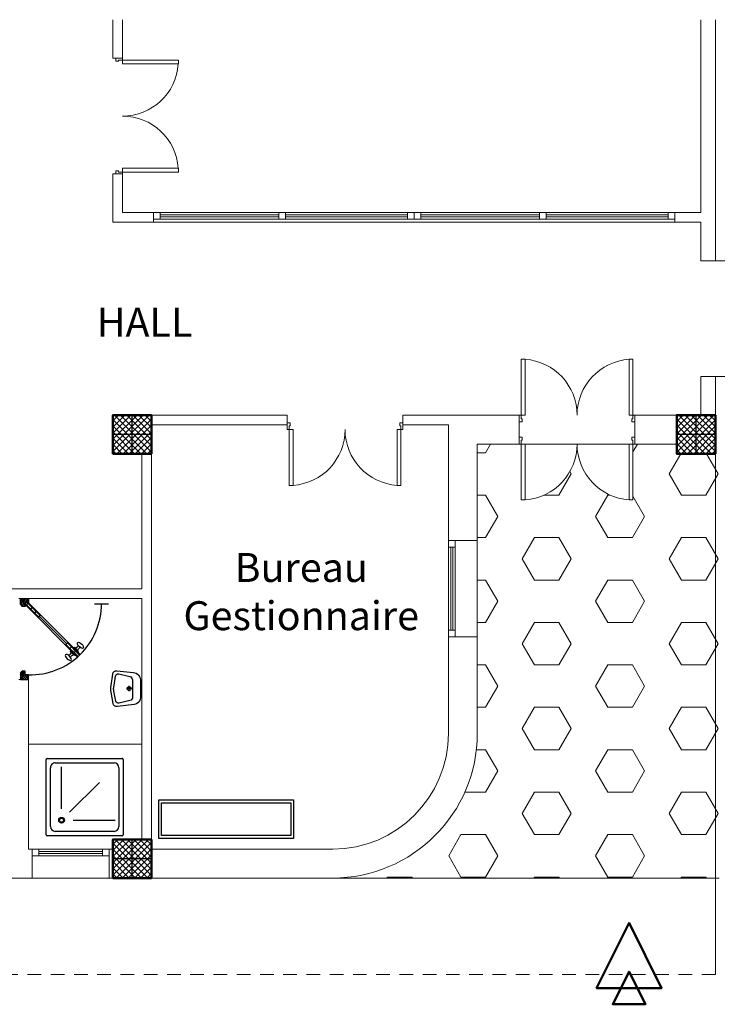
# Model space of a CAD drawing. Units: millimetres. Extents: x -480 to 1720, y 645 to 1435.
# Drawn here: x 250 to 257, y 714 to 724 of the extents above; entities that cross this region are included whole.
import ezdxf

# ---------------------------------------------------------------- set-up
doc = ezdxf.new("R2010")
doc.units = ezdxf.units.MM
doc.linetypes.add('Dashed', pattern=[0.2116667211055756, 0.1411111354827881, -0.0705555856227875])
for name, color, linetype in [('2D Textes_ Ttes _chelle', 7, 'Continuous'), ('AMENAGEMENT', 7, 'Continuous'), ('Constr._ Poteaux', 7, 'Continuous'), ('Cotations_ 1_50', 7, 'Continuous'), ('hatch', 253, 'Continuous'), ('menuiserie', 32, 'Continuous'), ('mur vue', 7, 'Continuous'), ('mure', 250, 'Continuous'), ('Murs Ext_ P_riph_riques', 7, 'Continuous')]:
    doc.layers.add(name, color=color, linetype=linetype)
for name, color, linetype, lineweight in [('cotation ext', 7, 'Continuous', 20), ('cotations inter', 7, 'Continuous', 20), ('hachure', 7, 'Continuous', 9), ('murs', 7, 'Continuous', 20), ('porte', 7, 'Continuous', 25), ('poteau', 7, 'Continuous', 60), ('prte et fenetre', 4, 'Continuous', 20)]:
    doc.layers.add(name, color=color, linetype=linetype, lineweight=lineweight)
doc.styles.add('GENERATED_STYLE_7', font='txt')

# ---------------------------------------------------------------- blocks, each defined once
blk = doc.blocks.new('plo')
at = {"layer": 'Constr._ Poteaux', "linetype": 'Continuous', "lineweight": 20}
h = blk.add_hatch(dxfattribs=at)
h.set_pattern_fill('BLOC_B_TON', scale=0.7499999999995737, angle=180, style=0, pattern_type=2)
h.set_pattern_definition([(225, (1327.325058395242, 1405.360842277395), (0.0318198051533765, -0.0318198051533766), []), (315, (1327.325058395242, 1405.360842277395), (-0.0318198051533765, -0.0318198051533766), [])])
h.paths.add_polyline_path([(336.8062719200744, 1174.434203674906), (336.4062719200745, 1174.434203674906), (336.4062719200745, 1174.034203674906), (336.8062719200744, 1174.034203674906)])
at = {"color": 7, "lineweight": 25}
for p, q in [((336.6062719200745, 1174.034203674906), (336.6062719200745, 1174.434203674906)), ((336.8062719200746, 1174.234203674906), (336.4062719200746, 1174.234203674906))]:
    blk.add_line(p, q, dxfattribs=at)
at = {"layer": 'Constr._ Poteaux', "linetype": 'Continuous', "lineweight": 50, "flags": 128}
blk.add_lwpolyline([(336.8062719200744, 1174.434203674906), (336.4062719200745, 1174.434203674906), (336.4062719200745, 1174.034203674906), (336.8062719200744, 1174.034203674906)], close=True, dxfattribs=at)
blk = doc.blocks.new('P_int double_29', base_point=(-1724.520787795993, -1315.954693992195))
at = {"layer": 'Murs Ext_ P_riph_riques', "color": 7, "linetype": 'Continuous', "lineweight": 20}
for p, q in [((-1725.100787795993, -1315.874693992195), (-1725.100787795993, -1315.294693992195)), ((-1725.100787795993, -1315.294693992195), (-1725.060787795993, -1315.294693992195)), ((-1725.060787795993, -1315.294693992195), (-1725.060787795993, -1315.874693992195)), ((-1723.940787795993, -1315.294693992195), (-1723.980787795993, -1315.294693992195)), ((-1723.980787795993, -1315.294693992195), (-1723.980787795993, -1315.874693992195)), ((-1723.940787795993, -1315.874693992195), (-1723.940787795993, -1315.294693992195)), ((-1725.100787795993, -1315.874693992195), (-1725.120787795993, -1315.874693992195)), ((-1725.120787795993, -1315.874693992195), (-1725.120787795993, -1315.944693992195)), ((-1725.100787795993, -1315.914693992195), (-1725.100787795993, -1315.874693992195)), ((-1725.060787795993, -1315.874693992195), (-1725.100787795993, -1315.874693992195)), ((-1723.980787795993, -1315.874693992195), (-1723.940787795993, -1315.874693992195)), ((-1723.920787795993, -1315.874693992195), (-1723.940787795993, -1315.874693992195)), ((-1723.940787795993, -1315.874693992195), (-1723.940787795993, -1315.914693992195)), ((-1723.920787795993, -1315.944693992195), (-1723.920787795993, -1315.874693992195)), ((-1725.088787795993, -1315.944693992195), (-1725.120787795993, -1315.944693992195)), ((-1725.088787795993, -1315.914693992195), (-1725.100787795993, -1315.914693992195)), ((-1725.088787795993, -1315.944693992195), (-1725.088787795993, -1315.914693992195)), ((-1723.940787795993, -1315.914693992195), (-1723.952787795993, -1315.914693992195)), ((-1723.952787795993, -1315.914693992195), (-1723.952787795993, -1315.944693992195)), ((-1723.920787795993, -1315.944693992195), (-1723.952787795993, -1315.944693992195))]:
    blk.add_line(p, q, dxfattribs=at)
for centre, start, end in [((-1725.100787795993, -1315.874693992195), 0, 86.05481377096243), ((-1723.940787795993, -1315.874693992195), 93.94518622903759, 180)]:
    blk.add_arc(centre, 0.58, start, end, dxfattribs=at)
blk = doc.blocks.new('tt')
at = {"layer": 'porte'}
for points in [[(-50.7407897924356, 1506.628704230739), (-51.1407897924356, 1506.628704230739), (-51.1407897924356, 1505.228704230739), (-50.7407897924356, 1505.228704230739)], [(-50.77078979243561, 1506.598704230739), (-51.11078979243561, 1506.598704230739), (-51.11078979243561, 1505.258704230739), (-50.77078979243561, 1505.258704230739)]]:
    blk.add_lwpolyline(points, close=True, dxfattribs=at)
blk = doc.blocks.new('A$C32C8632A')
at = {"color": 0}
for p, q in [((0, 0), (0.780001, -2e-16)), ((-0.0099990000000002, -0.7900000000000001), (-0.009999, -0.01)), ((0.0349999999999998, -0.7050000000000001), (0.035, -0.095)), ((0.085, -0.045), (0.695001, -0.0450000000000002)), ((0.7450009999999999, -0.0950000000000002), (0.7450009999999998, -0.7050000000000002)), ((0.7900010000000001, -0.0100000000000002), (0.7900010000000001, -0.7900000000000003)), ((0.26858, -0.1601500000000001), (0.7053180000000002, -0.1601500000000002)), ((0.1498499999999999, -0.27858), (0.1498499999999998, -0.715317)), ((0.2337429999999999, -0.243955), (0.5425629999999999, -0.5527750000000001)), ((0.7800009999999997, -0.8000000000000003), (-2e-16, -0.8)), ((0.6950009999999998, -0.7550000000000001), (0.0849999999999998, -0.755))]:
    blk.add_line(p, q, dxfattribs=at)
for radius in [0.03, 0.02]:
    blk.add_circle((0.150001, -0.16), radius, dxfattribs=at)
for centre, radius, start, end in [((0, -0.01), 0.01, 90.00000999999996, 180), ((0.085, -0.095), 0.05, 90.00000999999996, 180), ((0.6950009999999999, -0.0950000000000002), 0.05, 0, 90.00000999999996), ((0.780001, -0.0100000000000002), 0.01, 0, 90.00000999999996), ((0.0849999999999998, -0.7050000000000001), 0.05, 180, 270), ((0.6950009999999998, -0.7050000000000002), 0.05, 270, 0), ((-2e-16, -0.7900000000000001), 0.01, 180, 270), ((0.7800009999999997, -0.7900000000000003), 0.01, 270, 2.69999999668e-05)]:
    blk.add_arc(centre, radius, start, end, dxfattribs=at)
blk = doc.blocks.new('LAVABO')
for p, q in [((-0.0400015012061985, 0.1699999999999999), (0.0399984987786724, 0.1699999999999964)), ((-1.5012137666e-06, 0.1299999999999901), (-1.5012137666e-06, 0.209999999999992))]:
    blk.add_line(p, q)
for points in [[(-0.0500016010554409, 0.4399997472017694, -0.0784613538904476), (0.0500016010554525, 0.4399997472017694), (0.2193767379377798, 0.4132563045361393, -0.4008198189664034), (0.268730294332495, 0.3485726489924481), (0.2410899536416009, 0.0998095827743999, -0.3821619133551335), (0.12957619861122, -1.8e-15), (-0.1295761986112209, 0, -0.3821619133551314), (-0.2410899536416009, 0.0998095827744017), (-0.2687302943324941, 0.3485726489924463, -0.4008198189664063), (-0.219376737937778, 0.4132563045361374)], [(0.1865479066192224, 0.3733002894640585, -0.4403418944908971), (0.2204992095614582, 0.3219968382458216), (0.179865973483901, 0.1594638939356034, -0.3441507314089108), (0.1293215492263293, 0.1199999999999974), (-0.1293245516538626, 0.1199999999999974, -0.3469398464954247), (-0.1799924006431448, 0.1599682615096061), (-0.2183462942324654, 0.3201521700297079, -0.4288358413769974), (-0.1854773967226944, 0.3708479881144928), (-0.035936392755584, 0.3988869263583243, -0.0856963177611155), (0.0194564877119916, 0.3996831450809903)]]:
    blk.add_lwpolyline(points, format="xyb", close=True)
blk.add_circle((-1.5012137666e-06, 0.1699999999999964), 0.03)
blk = doc.blocks.new('A$C48526F4A')
blk.add_blockref('LAVABO', (0, 0))
blk = doc.blocks.new('b')
at = {"layer": 'hatch', "color": 7}
blk.add_blockref('A$C48526F4A', (0, 0), dxfattribs=at)
blk = doc.blocks.new('PORTE 0.94')
at = {"layer": 'menuiserie', "ltscale": 0.1, "extrusion": (0.0122665672501525, -1.33523e-11, 0.9999247628336329)}
h = blk.add_hatch(dxfattribs=at)
h.set_pattern_fill('ENDGRAIN', scale=9.999999999999643, angle=130.9506913867992, style=0)
h.set_pattern_definition([(269.9999999401322, (-1.139675993891159, 0.5944797511344859), (0.1333333331875351, -0.1333333334780429), [0.0066666666666185, -0.126666666665752]), (269.9999999401322, (-1.12634266045552, 0.6878130844525004), (0.1333333331875351, -0.1333333334780429), [0.0133333333332371, -0.1199999999991335]), (269.9999999401322, (-1.119675993883447, 0.601146417779205), (0.1333333331875351, -0.1333333334780429), [0.0066666666666185, -0.126666666665752]), (269.9999999401322, (-1.106342660462811, 0.6811464177641255), (0.1333333331875351, -0.1333333334780429), [0.0066666666666185, -0.126666666665752]), (269.9999999401322, (-1.099675993883465, 0.6011464177574908), (0.1333333331875351, -0.1333333334780429), [0.0066666666666185, -0.126666666665752]), (269.9999999401322, (-1.093009327136314, 0.6744797510830268), (0.1333333331875351, -0.1333333334780429), [0.0066666666666185, -0.126666666665752]), (269.9999999401322, (-1.086342660550144, 0.6011464177428252), (0.1333333331875351, -0.1333333334780429), [0.0066666666666185, -0.126666666665752]), (269.9999999401322, (-1.073009327136787, 0.6744797510610852), (0.1333333331875351, -0.1333333334780429), [0.0066666666666185, -0.0733333333328038, 0.0066666666666185, -0.0466666666663297]), (269.9999999401322, (-1.059675993803011, 0.6744797510466471), (0.1333333331875351, -0.1333333334780429), [0.0133333333332371, -0.0666666666661853, 0.0066666666666185, -0.0466666666663297]), (269.9999999401322, (-1.039675993796208, 0.6811464176912523), (0.1333333331875351, -0.1333333334780429), [0.0066666666666185, -0.0199999999998556, 0.0066666666666185, -0.0533333333329482, 0.0066666666666185, -0.0399999999997112]), (269.9999999401322, (-1.02634266045561, 0.687813084343361), (0.1333333331875351, -0.1333333334780429), [0.0066666666666185, -0.0266666666664741, 0.0133333333332371, -0.0866666666660409]), (269.9999999401322, (-1.019675993883083, 0.6011464176700656), (0.1333333331875351, -0.1333333334780429), [0.0066666666666185, -0.126666666665752]), (269.9999999401322, (-1.013009327122289, 0.6878130843286954), (0.1333333331875351, -0.1333333334780429), [0.0066666666666185, -0.0333333333330926, 0.0066666666666185, -0.0866666666660409]), (314.9999999364166, (-1.139675993774744, 0.7011464178004873), (0.133333333335744, -1.456723e-10), [0.0188561333332564, -0.1697056749326405]), (314.9999999364166, (-1.139675993898435, 0.5878130844678254), (0.133333333335744, -1.456723e-10), [0.0377123599998461, -0.1508494482660508]), (314.9999999364166, (-1.073009327231829, 0.5878130843949521), (0.133333333335744, -1.456723e-10), [0.0094279999999615, -0.1791338082659354]), (314.9999999364166, (-1.059675993774362, 0.7011464177129483), (0.133333333335744, -1.456723e-10), [0.0282842666665512, -0.1602775415993457]), (314.9999999364166, (-1.059675993898054, 0.587813084380514), (0.133333333335744, -1.456723e-10), [0.0471404533331409, -0.141421354932756]), (314.9999999364166, (-1.039675993898072, 0.5878130843586861), (0.133333333335744, -1.456723e-10), [0.0282842666665512, -0.1602775415993457]), (224.9999999372222, (-1.026342660535644, 0.6144797510104354), (-1.456723e-10, -0.1333333333349072), [0.0094279999999615, -0.1791338082659352]), (224.9999999372222, (-1.133009327151284, 0.6611464177933613), (-1.456723e-10, -0.1333333333349072), [0.0188561333332564, -0.1697056749326404]), (224.9999999372222, (-1.079675993825728, 0.6544797510686067), (-1.456723e-10, -0.1333333333349072), [0.0188561333332564, -0.1697056749326404]), (224.9999999372222, (-1.106342660536029, 0.6144797510979743), (-1.456723e-10, -0.1333333333349072), [0.0188561333332564, -0.1697056749326404]), (224.9999999372222, (-1.053009327195012, 0.6211464177061999), (-1.456723e-10, -0.1333333333349072), [0.0188561333332564, -0.1697056749326404]), (224.9999999372222, (-1.039675993868968, 0.6144797510251011), (-1.456723e-10, -0.1333333333349072), [0.0282842666665512, -0.1602775415993456]), (224.9999999372222, (-1.119675993832514, 0.6478130844457155), (-1.456723e-10, -0.1333333333349072), [0.0282842666665512, -0.1602775415993456]), (224.9999999372222, (-1.113009327187682, 0.6278130844384578), (-1.456723e-10, -0.1333333333349072), [0.0282842666665512, -0.1602775415993456]), (224.9999999372222, (-1.06634266049923, 0.6478130843872805), (-1.456723e-10, -0.1333333333349072), [0.0282842666665512, -0.1602775415993456]), (224.9999999372222, (-1.059675993847577, 0.6344797510469107), (-1.456723e-10, -0.1333333333349072), [0.0282842666665512, -0.1602775415993456]), (296.5650511375458, (-1.113009327114922, 0.6944797511046091), (-9.23304e-11, -0.1333333333323831), [0.0149071186665777, -0.2832352773316436]), (296.5650511375458, (-1.119675993890719, 0.5944797511125444), (-9.23304e-11, -0.1333333333323831), [0.0596284799996443, -0.2385139169319104]), (296.5650511375458, (-1.099675993890739, 0.5944797510908302), (-9.23304e-11, -0.1333333333323831), [0.0596284799996443, -0.2385139169319104]), (296.5650511375458, (-1.08634266055742, 0.5944797510762783), (-9.23304e-11, -0.1333333333323831), [0.0596285333329776, -0.0893333333328004, 0.0298146666664888, -0.1193658635992879]), (296.5650511375458, (-1.06634266057199, 0.5811464177211292), (-9.23304e-11, -0.1333333333323831), [0.0149071186665777, -0.2832352773316436]), (296.5650511375458, (-1.019675993774399, 0.7011464176692928), (-9.23304e-11, -0.1333333333323831), [0.0149071186665777, -0.2832352773316436]), (296.5650511375458, (-1.019675993890813, 0.594479751003405), (-9.23304e-11, -0.1333333333323831), [0.0298142399998221, -0.2683281569317325]), (243.4349487372581, (-1.139675993854325, 0.6278130844676753), (-1.990143e-10, -0.1333333333323831), [0.0298142399998222, -0.2683281569317326]), (243.4349487372581, (-1.106342660470545, 0.674479751097465), (-1.990143e-10, -0.1333333333323831), [0.0298142399998222, -0.2683281569317326]), (243.4349487372581, (-1.126342660469614, 0.6744797511194065), (-1.990143e-10, -0.1333333333323831), [0.0149071186665778, -0.2832348235983103]), (243.4349487372581, (-1.093009327143589, 0.6678130844162526), (-1.990143e-10, -0.1333333333323831), [0.0447213599997332, -0.2534210369318215]), (243.4349487372581, (-1.093009327172694, 0.6411464177498374), (-1.990143e-10, -0.1333333333323831), [0.0298142399998222, -0.2683281569317326]), (243.4349487372581, (-1.086342660520585, 0.6278130844093539), (-1.990143e-10, -0.1333333333323831), [0.0298142399998222, -0.2683281569317326]), (243.4349487372581, (-1.073009327143604, 0.6678130843944245), (-1.990143e-10, -0.1333333333323831), [0.0149071186665778, -0.2832348235983103]), (243.4349487372581, (-1.059675993818018, 0.6611464177133258), (-1.990143e-10, -0.1333333333323831), [0.0149071186665778, -0.2832348235983103]), (243.4349487372581, (-1.033009327210038, 0.6078130843511645), (-1.990143e-10, -0.1333333333323831), [0.0149071186665778, -0.2832348235983103]), (243.4349487372581, (-1.079675993868929, 0.6144797510687569), (-1.990143e-10, -0.1333333333323831), [0.0149071186665778, -0.2832348235983103]), (243.4349487372581, (-1.039675993803484, 0.6744797510245917), (-1.990143e-10, -0.1333333333323831), [0.0447213599997332, -0.2534210369318215]), (243.4349487372581, (-1.026342660462887, 0.681146417676814), (-1.990143e-10, -0.1333333333323831), [0.0298142399998222, -0.2683281569317326]), (243.4349487372581, (-1.066342660543339, 0.6078130843876579), (-1.990143e-10, -0.1333333333323831), [0.0149066666665778, -0.1341599999991997, 0.0149066666665778, -0.1341690635991996]), (243.4349487372581, (-1.039675993832132, 0.6478130843582905), (-1.990143e-10, -0.1333333333323831), [0.0298142399998222, -0.2683281569317326]), (243.4349487372581, (-1.026342660506539, 0.6411464176769642), (-1.990143e-10, -0.1333333333323831), [0.0298142399998222, -0.2683281569317326]), (243.4349487372581, (-1.013009327129564, 0.6811464176621485), (-1.990143e-10, -0.1333333333323831), [0.0298142399998222, -0.2683281569317326]), (243.4349487372581, (-1.013009327173221, 0.6411464176624122), (-1.990143e-10, -0.1333333333323831), [0.0298142399998222, -0.2683281569317326])])
h.paths.add_polyline_path([(-7.68523e-11, -0.0725315266500957), (0.0199856167732833, -0.0933333333541668), (0.0533333332332404, -0.0933333333905466), (0.0533333332768962, -0.0533333333908104), (0.0933333332768598, -0.0533333334345798), (0.0933333333355222, -1.017497e-10), (2.2737e-12, 3.411e-13)])
at = {"layer": 'menuiserie', "ltscale": 0.1, "extrusion": (0.0122665672501525, 1.33523e-11, 0.9999247628336329)}
h = blk.add_hatch(dxfattribs=at)
h.set_pattern_fill('ENDGRAIN', scale=9.999999999999643, angle=130.9506913867992, style=0)
h.set_pattern_definition([(90.00000005986769, (-1.139675993835403, -1.534479751134425), (0.1333333331875351, 0.133333333478043), [0.0066666666666185, -0.1266666666657521]), (90.00000005986769, (-1.126342660399764, -1.627813084452441), (0.1333333331875351, 0.133333333478043), [0.0133333333332371, -0.1199999999991335]), (90.00000005986769, (-1.119675993827692, -1.541146417779146), (0.1333333331875351, 0.133333333478043), [0.0066666666666185, -0.1266666666657521]), (90.00000005986769, (-1.10634266040706, -1.621146417764063), (0.1333333331875351, 0.133333333478043), [0.0066666666666185, -0.1266666666657521]), (90.00000005986769, (-1.09967599382771, -1.54114641775743), (0.1333333331875351, 0.133333333478043), [0.0066666666666185, -0.1266666666657521]), (90.00000005986769, (-1.09300932708056, -1.614479751082968), (0.1333333331875351, 0.133333333478043), [0.0066666666666185, -0.1266666666657521]), (90.00000005986769, (-1.086342660494389, -1.541146417742764), (0.1333333331875351, 0.133333333478043), [0.0066666666666185, -0.1266666666657521]), (90.00000005986769, (-1.073009327081033, -1.614479751061024), (0.1333333331875351, 0.133333333478043), [0.0066666666666185, -0.0733333333328038, 0.0066666666666185, -0.0466666666663297]), (90.00000005986769, (-1.059675993747257, -1.614479751046586), (0.1333333331875351, 0.133333333478043), [0.0133333333332371, -0.0666666666661853, 0.0066666666666185, -0.0466666666663297]), (90.00000005986769, (-1.039675993740454, -1.621146417691193), (0.1333333331875351, 0.133333333478043), [0.0066666666666185, -0.0199999999998556, 0.0066666666666185, -0.0533333333329482, 0.0066666666666185, -0.0399999999997112]), (90.00000005986769, (-1.026342660399854, -1.6278130843433), (0.1333333331875351, 0.133333333478043), [0.0066666666666185, -0.0266666666664741, 0.0133333333332371, -0.0866666666660409]), (90.00000005986769, (-1.019675993827326, -1.541146417670003), (0.1333333331875351, 0.133333333478043), [0.0066666666666185, -0.1266666666657521]), (90.00000005986769, (-1.013009327066535, -1.627813084328636), (0.1333333331875351, 0.133333333478043), [0.0066666666666185, -0.0333333333330926, 0.0066666666666185, -0.0866666666660409]), (45.00000006358344, (-1.139675993718989, -1.641146417800428), (0.133333333335744, 1.456723e-10), [0.0188561333332564, -0.1697056749326406]), (45.00000006358344, (-1.139675993842679, -1.527813084467766), (0.133333333335744, 1.456723e-10), [0.0377123599998461, -0.1508494482660508]), (45.00000006358344, (-1.073009327176075, -1.527813084394889), (0.133333333335744, 1.456723e-10), [0.0094279999999615, -0.1791338082659354]), (45.00000006358344, (-1.059675993718607, -1.641146417712888), (0.133333333335744, 1.456723e-10), [0.0282842666665512, -0.1602775415993457]), (45.00000006358344, (-1.059675993842299, -1.527813084380454), (0.133333333335744, 1.456723e-10), [0.0471404533331409, -0.141421354932756]), (45.00000006358344, (-1.039675993842317, -1.527813084358625), (0.133333333335744, 1.456723e-10), [0.0282842666665512, -0.1602775415993457]), (135.0000000627778, (-1.026342660479891, -1.554479751010374), (-1.456723e-10, 0.1333333333349073), [0.0094279999999615, -0.1791338082659352]), (135.0000000627778, (-1.133009327095529, -1.601146417793301), (-1.456723e-10, 0.1333333333349073), [0.0188561333332564, -0.1697056749326404]), (135.0000000627778, (-1.079675993769974, -1.594479751068548), (-1.456723e-10, 0.1333333333349073), [0.0188561333332564, -0.1697056749326404]), (135.0000000627778, (-1.106342660480274, -1.554479751097915), (-1.456723e-10, 0.1333333333349073), [0.0188561333332564, -0.1697056749326404]), (135.0000000627778, (-1.053009327139257, -1.561146417706139), (-1.456723e-10, 0.1333333333349073), [0.0188561333332564, -0.1697056749326404]), (135.0000000627778, (-1.039675993813212, -1.55447975102504), (-1.456723e-10, 0.1333333333349073), [0.0282842666665512, -0.1602775415993456]), (135.0000000627778, (-1.119675993776761, -1.587813084445655), (-1.456723e-10, 0.1333333333349073), [0.0282842666665512, -0.1602775415993456]), (135.0000000627778, (-1.113009327131927, -1.567813084438399), (-1.456723e-10, 0.1333333333349073), [0.0282842666665512, -0.1602775415993456]), (135.0000000627778, (-1.066342660443476, -1.587813084387222), (-1.456723e-10, 0.1333333333349073), [0.0282842666665512, -0.1602775415993456]), (135.0000000627778, (-1.059675993791822, -1.574479751046849), (-1.456723e-10, 0.1333333333349073), [0.0282842666665512, -0.1602775415993456]), (63.43494886245424, (-1.113009327059164, -1.63447975110455), (-9.23304e-11, 0.1333333333323832), [0.0149071186665777, -0.2832352773316431]), (63.43494886245424, (-1.119675993834968, -1.534479751112485), (-9.23304e-11, 0.1333333333323832), [0.0596284799996442, -0.2385139169319102]), (63.43494886245424, (-1.099675993834985, -1.534479751090771), (-9.23304e-11, 0.1333333333323832), [0.0596284799996442, -0.2385139169319102]), (63.43494886245424, (-1.086342660501665, -1.534479751076219), (-9.23304e-11, 0.1333333333323832), [0.0596285333329776, -0.0893333333328003, 0.0298146666664888, -0.1193658635992878]), (63.43494886245424, (-1.066342660516234, -1.52114641772107), (-9.23304e-11, 0.1333333333323832), [0.0149071186665777, -0.2832352773316431]), (63.43494886245424, (-1.019675993718644, -1.641146417669234), (-9.23304e-11, 0.1333333333323832), [0.0149071186665777, -0.2832352773316431]), (63.43494886245424, (-1.019675993835059, -1.534479751003344), (-9.23304e-11, 0.1333333333323832), [0.0298142399998221, -0.268328156931732]), (116.5650512627419, (-1.13967599379857, -1.567813084467616), (-1.990143e-10, 0.1333333333323832), [0.0298142399998222, -0.2683281569317327]), (116.5650512627419, (-1.10634266041479, -1.614479751097406), (-1.990143e-10, 0.1333333333323832), [0.0298142399998222, -0.2683281569317327]), (116.5650512627419, (-1.126342660413863, -1.614479751119348), (-1.990143e-10, 0.1333333333323832), [0.0149071186665778, -0.2832348235983104]), (116.5650512627419, (-1.093009327087836, -1.607813084416194), (-1.990143e-10, 0.1333333333323832), [0.0447213599997333, -0.2534210369318217]), (116.5650512627419, (-1.093009327116939, -1.581146417749778), (-1.990143e-10, 0.1333333333323832), [0.0298142399998222, -0.2683281569317327]), (116.5650512627419, (-1.086342660464828, -1.567813084409293), (-1.990143e-10, 0.1333333333323832), [0.0298142399998222, -0.2683281569317327]), (116.5650512627419, (-1.073009327087854, -1.607813084394364), (-1.990143e-10, 0.1333333333323832), [0.0149071186665778, -0.2832348235983104]), (116.5650512627419, (-1.059675993762261, -1.601146417713264), (-1.990143e-10, 0.1333333333323832), [0.0149071186665778, -0.2832348235983104]), (116.5650512627419, (-1.03300932715428, -1.547813084351106), (-1.990143e-10, 0.1333333333323832), [0.0149071186665778, -0.2832348235983104]), (116.5650512627419, (-1.079675993813177, -1.554479751068698), (-1.990143e-10, 0.1333333333323832), [0.0149071186665778, -0.2832348235983104]), (116.5650512627419, (-1.03967599374773, -1.614479751024533), (-1.990143e-10, 0.1333333333323832), [0.0447213599997333, -0.2534210369318217]), (116.5650512627419, (-1.026342660407131, -1.621146417676754), (-1.990143e-10, 0.1333333333323832), [0.0298142399998222, -0.2683281569317327]), (116.5650512627419, (-1.066342660487584, -1.547813084387599), (-1.990143e-10, 0.1333333333323832), [0.0149066666665778, -0.1341599999991997, 0.0149066666665778, -0.1341690635991997]), (116.5650512627419, (-1.039675993776379, -1.587813084358228), (-1.990143e-10, 0.1333333333323832), [0.0298142399998222, -0.2683281569317327]), (116.5650512627419, (-1.026342660450787, -1.581146417676905), (-1.990143e-10, 0.1333333333323832), [0.0298142399998222, -0.2683281569317327]), (116.5650512627419, (-1.01300932707381, -1.62114641766209), (-1.990143e-10, 0.1333333333323832), [0.0298142399998222, -0.2683281569317327]), (116.5650512627419, (-1.013009327117467, -1.58114641766235), (-1.990143e-10, 0.1333333333323832), [0.0298142399998222, -0.2683281569317327])])
h.paths.add_polyline_path([(-2.10976e-11, -0.8674684733498454), (0.019985616829038, -0.8466666666457744), (0.0533333332889951, -0.8466666666093948), (0.0533333333326509, -0.8866666666091308), (0.0933333333326145, -0.8866666665653616), (0.0933333333912769, -0.9399999998981916), (5.80285e-11, -0.940000000000282)])
at = {"layer": 'menuiserie', "color": 7, "extrusion": (0.0122665672501525, -1.33523e-11, 0.9999247628336332)}
for p, q in [((0, 0), (0.0933263111983252, -1.019771e-10, -0.0011448796104792)), ((-7.82165e-11, -0.0725315266500957), (0, 0)), ((-7.82165e-11, -0.0725315266500957), (0.0199841131102403, -0.0933333333543942, -0.0002451549138679)), ((0.0533293205835435, -0.093333333390774, -0.0006542169204678), (0.0199841131102403, -0.0933333333543942, -0.0002451549138679)), ((0.0933263111401175, -0.0533333334348072, -0.0011448796104777), (0.0533293206267445, -0.0533333333910378, -0.0006542169204726)), ((0.0533293206267445, -0.0533333333910378, -0.0006542169204726), (0.0533293205835435, -0.093333333390774, -0.0006542169204678)), ((0.065044167889937, -0.0816176046512283, -0.0007979286950901), (0.0933263111401175, -0.0533333334348072, -0.0011448796104777)), ((0.0933263111983252, -1.019771e-10, -0.0011448796104792), (0.0933263111401175, -0.0533333334348072, -0.0011448796104777)), ((0.117837501853046, -0.1231012025381233, -0.0014455704037982), (0.1348067878034271, -0.1061306398082706, -0.0016537409530239)), ((0.1649744071669374, -0.1702416546684162, -0.002023821929423), (0.1819436931173186, -0.1532710919385636, -0.0022319924786513)), ((0.2121113124803742, -0.2173821067985955, -0.002602073455053), (0.2290805984303006, -0.2004115440689702, -0.002810244004287))]:
    blk.add_line(p, q, dxfattribs=at)
at = {"layer": 'menuiserie', "color": 7, "ltscale": 0.1, "extrusion": (0.0122665672501525, -1.33523e-11, 0.9999247628336332)}
for p, q in [((0.6629494056141993, -0.6810572913918806, -0.0010712928804353), (0.065044167889937, -0.0816176046512283, -0.0007979286950901)), ((0.2121113124803742, -0.2173821067985955, -0.002602073455053), (0.07070059654006401, -0.0759607504078304, -0.0008673188781669)), ((0.0876698824899904, -0.0589901876780914, -0.0010754894273964), (0.2290805984303006, -0.2004115440689702, -0.002810244004287)), ((0.0933263111401175, -0.0533333334348072, -0.0011448796104777), (0.6912315488639253, -0.6527730201755731, -0.0014182437958203)), ((0.8596426178964975, -0.0625642087035203, -0.0004319566530628), (1.020439508699382, -0.0625642088790528, -0.0024045309386028)), ((0.2121113124803742, -0.2173821067985955, -0.002602073455053), (0.200798455192853, -0.217382106786431, -0.0024632930888986)), ((0.5356797612998891, -0.5254937993905742, 0.0004899862387375), (0.2205959554557921, -0.208896825433726, -0.0027061587296681)), ((0.2290805984303006, -0.2004115440689702, -0.002810244004287), (0.2290805984425788, -0.1890978355698962, -0.0028102440042818)), ((0.5441644042743974, -0.5170085180265005, 0.0003859009641338), (0.5271951183244711, -0.5339790807565806, 0.0005940715133571)), ((0.6686058342652359, -0.6754004371473457, -0.0011406830635219), (0.5271951183244711, -0.5339790807565806, 0.0005940715133571)), ((0.5271951183244711, -0.5339790807565806, 0.0005940715133571), (0.5271951183121928, -0.5452927892554273, 0.0005940715133679)), ((0.5441644042739427, -0.5170085180268416, 0.0003859009641307), (0.6855751202147076, -0.6584298744176067, -0.0013488536127483)), ((0.5441644042743974, -0.5170085180265005, 0.0003859009641338), (0.5554772615623734, -0.517008518039006, 0.0002471205979731)), ((0.5913013095878342, -0.5641489701571345, -0.0001923505615038), (0.5743320236379077, -0.581119532887101, 1.5819987724e-05)), ((0.6384382149012711, -0.6112894222873138, -0.0007706020871241), (0.6214689289517992, -0.6282599850170528, -0.0005624315378977)), ((0.6912315488648347, -0.6527730201743225, -0.0014182437958328), (0.662949405615109, -0.6810572913906299, -0.0010712928804478))]:
    blk.add_line(p, q, dxfattribs=at)
at = {"layer": 'menuiserie', "color": 7, "extrusion": (-0.0122665672501525, 1.33523e-11, -0.9999247628336332)}
for p, q in [((0.615812500363063, -0.5773482967658766, -0.0004930413548214), (0.6252398814467597, -0.5679202063602135, -0.0006086916599453)), ((0.6723767867606512, -0.6150606584906201, -0.0011869431855817), (0.6252398814467597, -0.5679202063602135, -0.0006086916599453)), ((0.5875303571133375, -0.6056325679822976, -0.000146090439448), (0.5781029760300953, -0.6150606583877334, -3.04401343184e-05)), ((0.6252398813439868, -0.6622011105179127, -0.0006086916599458), (0.5781029760300953, -0.6150606583877334, -3.04401343184e-05)), ((0.634667262426774, -0.6527730201123632, -0.0007243419650710002), (0.6252398813439868, -0.6622011105179127, -0.0006086916599458)), ((0.6629494056764998, -0.6244887488962833, -0.0010712928804572), (0.6723767867606512, -0.6150606584906201, -0.0011869431855817))]:
    blk.add_line(p, q, dxfattribs=at)
at = {"layer": 'menuiserie', "color": 7, "extrusion": (0.0122665672501525, 1.33523e-11, 0.9999247628336332)}
for p, q in [((-2.00089e-11, -0.8674684733498454), (0.019984113168448, -0.8466666666455468, -0.0002451549138695)), ((-2.00089e-11, -0.8674684733498454), (5.82077e-11, -0.939999999999941)), ((0.0533293206417511, -0.846666666609167, -0.0006542169204694), (0.019984113168448, -0.8466666666455468, -0.0002451549138695)), ((0.0533293206849521, -0.8866666666089033, -0.0006542169204741), (0.0533293206417511, -0.846666666609167, -0.0006542169204694)), ((0.0933263111983252, -0.8866666665651338, -0.0011448796104792), (0.0533293206849521, -0.8866666666089033, -0.0006542169204741)), ((0.0933263112565328, -0.939999999897964, -0.0011448796104808), (0.0933263111983252, -0.8866666665651338, -0.0011448796104792)), ((5.82077e-11, -0.939999999999941), (0.0933263112565328, -0.939999999897964, -0.0011448796104808))]:
    blk.add_line(p, q, dxfattribs=at)
at = {"layer": 'menuiserie', "color": 7, "ltscale": 0.1}
blk.add_arc((0.1156099388663278, -0.0625642087912865, -0.0008715154251257), 0.824431124431433, 268.4511582696315, 6.5131e-12, dxfattribs=at)
at = {"layer": 'menuiserie', "color": 7, "extrusion": (-0.0122665672501525, 1.33523e-11, -0.9999247628336332)}
for centre, start, end in [((-0.6192821442045962, -0.5221765407170748, -0.0070609011971182), 205.3192175562601, 254.4558711302686), ((-0.7180844243826955, -0.6209788211131321, -0.007060901197117), 15.54412899473194, 64.68078256798509), ((-0.5323161889643692, -0.6091424957644646, -0.0070609011971127), 195.5441289947319, 244.6807825679851), ((-0.6311184691461073, -0.7079447761606356, -0.0070609011971063), 25.31921755626012, 74.45587113026866)]:
    blk.add_arc(centre, 0.0572663090015403, start, end, dxfattribs=at)
at = {"layer": 'menuiserie', "color": 7, "extrusion": (0.01226656725015212, -1.335192373330685e-11, 0.9999247628336332)}
blk.add_ellipse((0.6958230413324599, -0.5453389644392246, -0.0014745698833465), major_axis=(-0.0322508178074285, 0.0322532444501523, 0.000395636592514), ratio=0.4425343966009975, start_param=1.570796326309071, end_param=7.853981633488657, dxfattribs=at)
at = {"layer": 'menuiserie', "color": 7, "extrusion": (-0.01226656725015217, 1.335187342632604e-11, -0.9999247628336332)}
blk.add_ellipse((0.5555234329026462, -0.6856491291005113, 0.0002465541892491), major_axis=(-0.0322508178074285, 0.0322532444501523, 0.000395636592514), ratio=0.4425343965974721, start_param=1.570796327270145, end_param=7.853981634449731, dxfattribs=at)
blk = doc.blocks.new('gfs')
at = {"layer": 'cotations inter', "color": 7, "lineweight": 50}
for points in [[(335.1822156197288, 1129.295825802381), (335.9822156197287, 1129.295825802381), (335.5822156197289, 1130.095825802382), (335.5822156197289, 1130.095825802382), (335.1822156197288, 1129.295825802381), (335.9822156197287, 1129.295825802381), (335.5822156197289, 1130.095825802382)], [(335.3822156197287, 1129.095825802382), (335.7822156197287, 1129.095825802382), (335.5822156197287, 1129.495825802382), (335.5822156197287, 1129.495825802382), (335.3822156197287, 1129.095825802382), (335.7822156197287, 1129.095825802382), (335.5822156197287, 1129.495825802382)]]:
    blk.add_lwpolyline(points, dxfattribs=at)
blk = doc.blocks.new('type')
at = {"layer": 'prte et fenetre', "color": 7}
for p, q in [((316.875184743415, 1156.455608349705), (314.2556804277059, 1156.455608349553)), ((315.5304325855624, 1156.430608349858), (314.3006804277039, 1156.430608349786)), ((316.865184743415, 1156.430608349935), (315.6004325855583, 1156.430608349862)), ((316.875184743415, 1156.385608349704), (314.2556804277059, 1156.385608349552)), ((315.5304325855624, 1156.410608349856), (314.3006804277039, 1156.410608349784)), ((316.865184743415, 1156.410608349933), (315.6004325855583, 1156.41060834986))]:
    blk.add_line(p, q, dxfattribs=at)
for points in [[(314.2306804277079, 1156.455608349706), (314.3006804277039, 1156.455608349706), (314.3006804277039, 1156.385608349704), (314.2306804277079, 1156.385608349704)], [(315.5304325855624, 1156.45560834963), (315.6004325855583, 1156.45560834963), (315.6004325855583, 1156.385608349628), (315.5304325855624, 1156.385608349628)], [(316.865184743415, 1156.455608349705), (316.9351847434112, 1156.455608349705), (316.9351847434112, 1156.385608349704), (316.865184743415, 1156.385608349704)]]:
    blk.add_lwpolyline(points, close=True, dxfattribs=at)

msp = doc.modelspace()

# ---------------------------------------------------------------- hatches: boundary and pattern name
at = {"layer": 'hachure', "lineweight": 20}
h = msp.add_hatch(dxfattribs=at)
h.set_pattern_fill('HEX', scale=0.08, style=0)
h.set_pattern_definition([(0, (-59.95506430014279, -434.4351806050477), (0, 0.439940905232), [0.254, -0.508]), (120, (-59.95506430014279, -434.4351806050477), (-0.3810000000948342, -0.2199704526159999), [0.2539999999999994, -0.5079999999999989]), (59.99999999999999, (-59.70106430014272, -434.4351806050477), (-0.3810000000948341, 0.219970452616), [0.254, -0.508])])
edge = h.paths.add_edge_path()
edge.add_line((257.4301204432721, 719.0945295512145), (257.4301204432721, 719.3931196882886))
edge.add_line((257.4301204432721, 719.3931196882886), (257.4301204432722, 719.5204277446605))
edge.add_line((257.4301204432722, 719.5204277446605), (257.3901204432722, 719.5204277446605))
edge.add_line((257.3901204432722, 719.5204277446605), (257.3240484452108, 719.5204277446605))
edge.add_line((257.3240484452108, 719.5204277446605), (257.1901204432724, 719.5204277446605))
edge.add_line((257.1901204432724, 719.5204277446605), (256.9901204432723, 719.5204277446605))
edge.add_line((256.9901204432723, 719.5204277446605), (256.9901204432723, 719.6204277446595))
edge.add_line((256.9901204432723, 719.6204277446595), (256.5556161275649, 719.6204277446595))
edge.add_line((256.5556161275649, 719.6204277446595), (256.5356161275648, 719.6204277446595))
edge.add_line((256.5356161275648, 719.6204277446595), (256.5356161275648, 719.0404277446587))
edge.add_line((256.5356161275648, 719.0404277446587), (256.4956161275649, 719.0404277446587))
edge.add_line((256.4956161275649, 719.0404277446587), (256.4956161275649, 719.0418086990007))
edge.add_arc((256.5356161275648, 719.6204277446595), 0.5800000000001287, 180.0000000000674, 266.0454278779108, ccw=False)
edge.add_arc((255.375616127565, 719.6204277446595), 0.5799999999998704, 273.95457212207106, 359.99999999995504, ccw=False)
edge.add_line((255.4156161275649, 719.0418086990007), (255.4156161275649, 719.0404277446587))
edge.add_line((255.4156161275649, 719.0404277446587), (255.3756161275649, 719.0404277446587))
edge.add_line((255.3756161275649, 719.0404277446587), (255.3756161275649, 719.6204277446595))
edge.add_line((255.3756161275649, 719.6204277446595), (255.3656161275649, 719.6204277446595))
edge.add_line((255.3656161275649, 719.6204277446595), (255.3556161275649, 719.6204277446595))
edge.add_line((255.3556161275649, 719.6204277446595), (254.9211118118575, 719.6204277446595))
edge.add_line((254.9211118118575, 719.6204277446595), (254.9211118118575, 716.6204277446595))
edge.add_arc((253.4211118118574, 716.6204277446595), 1.5, -90.00000000000438, 0, ccw=False)
edge.add_line((253.4211118118574, 715.1204277446586), (257.4301204432721, 715.1204277446586))
edge.add_line((257.4301204432721, 715.1204277446586), (257.4301204432721, 715.5204277446596))
edge.add_line((257.4301204432721, 715.5204277446596), (257.4301204432721, 719.0945295512145))

# ---------------------------------------------------------------- linework, layer by layer
at = {"layer": 'cotation ext', "color": 7, "lineweight": 20}
for p, q in [((256.9701204432663, 721.9204277446547), (251.5611118118596, 721.9204277446547)), ((254.9211118118571, 717.6204277446586), (254.9211118118571, 718.6204277446586)), ((254.9211118118571, 718.6204277446586), (254.9211118118571, 717.6204277446586)), ((250.3038596540039, 715.1204277446586), (251.1038596540039, 715.1204277446586))]:
    msp.add_line(p, q, dxfattribs=at)
at = {"layer": 'Cotations_ 1_50', "color": 7, "linetype": 'Dashed', "lineweight": 20}
msp.add_lwpolyline([(257.3901204432722, 714.1204277446586), (244.2921031804428, 714.1204277446586), (244.2921031804428, 728.5204277446596), (245.2921031804426, 728.5204277446596)], dxfattribs=at)
at = {"layer": 'Cotations_ 1_50', "color": 7, "lineweight": 20}
for points in [[(257.3901204432722, 719.5204277446605), (257.3901204432722, 714.1204277446586)], [(251.4411118118573, 716.5094543100365), (250.2666074961501, 716.5094543100365)], [(251.2392276914555, 716.3594543100346), (250.5025561318987, 716.3594543100346)]]:
    msp.add_lwpolyline(points, dxfattribs=at)
at = {"layer": 'mur vue', "color": 7, "lineweight": 20}
for p, q in [((255.3656161275649, 719.6204277446595), (256.5556161275649, 719.6204277446595)), ((257.4301204432721, 715.1204277446586), (253.3193591487294, 715.1204277446586))]:
    msp.add_line(p, q, dxfattribs=at)
at = {"layer": 'murs', "color": 7, "lineweight": 20}
for p, q in [((251.1411118118575, 724.0204277446596), (251.1411118118575, 723.6210235968986)), ((251.2411118118575, 724.0204277446596), (251.2411118118574, 723.6210235968986)), ((257.2401204432721, 724.0204277446596), (257.2401204432721, 722.0204277446596)), ((257.3901204432722, 724.0204277446596), (257.3901204432722, 721.5204277446605)), ((251.2411118118578, 723.6210235968986), (251.1411118118575, 723.6210235968986)), ((251.1411118118575, 722.4210235968956), (251.1411118118575, 721.9204277446595)), ((251.2411118118578, 722.4210235968956), (251.1411118118575, 722.4210235968956)), ((251.2411118118575, 722.4210235968956), (251.2411118118575, 722.0204277446596)), ((251.5611118118596, 722.0204277446596), (251.2411118118574, 722.0204277446596)), ((251.5611118118596, 722.0204277446546), (251.5611118118596, 721.9204277446547)), ((257.2401204432721, 722.0204277446596), (256.9701204432663, 722.0204277446596)), ((256.9701204432663, 722.0204277446576), (256.9701204432663, 721.9204277446565)), ((251.5611118118596, 721.9204277446586), (251.1411118118575, 721.9204277446595)), ((257.2401204432721, 721.9204277446595), (256.9701204432663, 721.9204277446595)), ((257.2401204432721, 721.9204277446595), (257.2401204432721, 721.5204277446605)), ((257.5801204432719, 721.5204277446605), (257.2401204432721, 721.5204277446605)), ((257.2401204432721, 720.3204277446596), (257.2401204432721, 719.9204277446595)), ((257.5801204432719, 720.3204277446596), (257.2401204432721, 720.3204277446596)), ((257.3901204432722, 720.3204277446596), (257.3901204432722, 719.9204277446595)), ((252.9494947286655, 719.9204277446595), (251.5411118118574, 719.9204277446595)), ((252.9494947286659, 719.8204277446587), (252.9494947286655, 719.9204277446595)), ((255.3556161275649, 719.9204277446595), (254.1494947286656, 719.9204277446595)), ((254.1494947286656, 719.8204277446587), (254.1494947286656, 719.9204277446595)), ((255.3556161275649, 719.6204277446595), (255.3556161275649, 719.9204277446595)), ((256.9901204432723, 719.9204277446595), (256.5556161275649, 719.9204277446595)), ((256.5556161275649, 719.6204277446595), (256.5556161275649, 719.9204277446595)), ((252.9494947286659, 719.8204277446587), (251.5411118118574, 719.8204277446587)), ((254.621111811857, 719.8204277446587), (254.1494947286656, 719.8204277446587)), ((255.3556161275649, 719.6204277446595), (254.9211118118575, 719.6204277446595)), ((256.9901204432723, 719.6204277446595), (256.5556161275649, 719.6204277446595)), ((251.4411118118573, 718.1204277446595), (251.4411118118573, 719.5204277446605)), ((251.5411118118574, 715.5204277446596), (251.5411118118574, 719.5204277446605)), ((254.9211118118571, 718.6204277446586), (254.621111811857, 718.6204277446586)), ((254.9211118118571, 718.6204277446586), (254.621111811857, 718.6204277446586)), ((249.5067978101129, 718.1204277446595), (251.4411118118573, 718.1204277446595)), ((250.1666074961498, 718.0204277446605), (250.2666074961501, 718.0204277446605, 0.0010233156959636)), ((250.2666074961501, 718.0204277446605), (251.4411118118573, 718.0204277446605)), ((251.4411118118573, 715.5204277446596), (251.4411118118573, 718.0204277446605)), ((254.9211118118571, 717.6204277446586), (254.621111811857, 717.6204277446586)), ((254.9211118118571, 717.6204277446586), (254.621111811857, 717.6204277446586)), ((250.1666074961498, 717.1802374306965), (250.2666074961501, 717.1802374306965, 0.0010233156853349)), ((250.2666074961501, 717.1802374306965), (250.2666074961501, 715.4204277446595)), ((250.2666074961501, 715.4204277446595), (250.3038596540039, 715.4204277446595)), ((250.3038596540039, 715.4204277446595), (250.3038596540039, 715.1204277446586)), ((251.1038596540039, 715.4204277446595), (251.1411118118575, 715.4204277446595)), ((251.1038596540039, 715.4204277446595), (251.1038596540039, 715.1204277446586)), ((249.7666074961501, 715.1204277446586), (250.3038596540039, 715.1204277446586)), ((251.1038596540039, 715.1204277446586), (251.1411118118575, 715.1204277446586))]:
    msp.add_line(p, q, dxfattribs=at)
for points in [[(254.621111811857, 719.8204277446587), (254.621111811857, 718.6204277446586)], [(254.9211118118575, 719.6204277446595), (254.9211118118575, 718.6204277446586)], [(254.621111811857, 717.6204277446586), (254.621111811857, 716.6204277446595)], [(254.9211118118575, 717.6204277446586), (254.9211118118575, 716.6204277446595)], [(254.621111811857, 717.2204277446606), (254.621111811857, 716.6204277446595)], [(254.9211118118575, 717.2204277446606), (254.9211118118575, 716.6204277446595)], [(251.5411118118574, 715.4204277446595), (253.4211118118574, 715.4204277446595)], [(251.5411118118574, 715.1204277446586), (253.4211118118574, 715.1204277446586)]]:
    msp.add_lwpolyline(points, dxfattribs=at)
for radius in [1.5, 1.199999999999999]:
    msp.add_arc((253.4211118118574, 716.6204277446595), radius, 270, 0, dxfattribs=at)
at = {"layer": 'prte et fenetre', "color": 7, "lineweight": 20}
for p, q in [((254.621111811857, 717.6204277446586), (254.621111811857, 718.6204277446586)), ((254.6211118118472, 718.5504277452455), (254.6911118118472, 718.5504277452426)), ((254.6461118117429, 717.6904277440744), (254.6461118117913, 718.5504277452446)), ((254.6661118117428, 717.6904277440767), (254.6661118117914, 718.5504277452426)), ((254.6911118118517, 718.6204277446586), (254.6911118118528, 717.6204277446586)), ((254.6911118118528, 717.6204277446586), (254.6911118118519, 718.6204277446586)), ((254.6211118118472, 717.6904277440744), (254.6911118118472, 717.6904277440785)), ((251.1038596540039, 715.4204277446595), (250.3038596540039, 715.4204277446595)), ((251.0338596545885, 715.3954277447735), (250.373859653422, 715.3954277447385)), ((251.0338596545869, 715.3754277447756), (250.373859653422, 715.3754277447385)), ((251.0338596545901, 715.4204277446686), (251.0338596545858, 715.3504277446687)), ((250.3038596540039, 715.3504277446666), (251.1038596540039, 715.3504277446636)), ((251.1038596540039, 715.3504277446636), (250.3038596540039, 715.3504277446666))]:
    msp.add_line(p, q, dxfattribs=at)
for points in [[(254.6911118118472, 718.5504277452426), (254.621111811857, 718.5504277452426), (254.621111811857, 718.6204277446586), (254.6911118118472, 718.6204277446586)], [(254.6911118118468, 717.6204277446557), (254.621111811857, 717.6204277446557), (254.621111811857, 717.6904277440744), (254.6911118118468, 717.6904277440744)], [(250.3738596534256, 715.3504277446666), (250.3738596534256, 715.4204277446536), (250.3038596540075, 715.4204277446536), (250.3038596540075, 715.3504277446666)], [(251.1038596540074, 715.3504277446687), (251.1038596540074, 715.4204277446595), (251.0338596545893, 715.4204277446595), (251.0338596545893, 715.3504277446687)]]:
    msp.add_lwpolyline(points, close=True, dxfattribs=at)
msp.add_lwpolyline([(250.3038596540039, 715.4204277446595), (250.3038596540039, 715.3504277446687)], dxfattribs=at)

# ---------------------------------------------------------------- block references
at = {"layer": 'AMENAGEMENT', "color": 7, "lineweight": 20, "xscale": -1, "rotation": 90}
msp.add_blockref('tt', (1758.245083302001, 664.7897981995607), dxfattribs=at)
at = {"layer": 'cotations inter', "color": 7, "lineweight": 20, "xscale": 0.84375, "yscale": 0.84375, "zscale": 0.84375}
msp.add_blockref('gfs', (-26.65222496879699, -238.8635464495657), dxfattribs=at)
at = {"layer": 'Cotations_ 1_50', "color": 7, "lineweight": 20}
for p in [(-62.66956861584811, -434.4351806050477), (-59.96506430014483, -434.4351806050477)]:
    msp.add_blockref('type', p, dxfattribs=at)
at = {"layer": 'hatch', "color": 7, "lineweight": 20, "xscale": 0.6928660998328438, "yscale": 0.6928660998328438, "zscale": 0.6928660998328438, "rotation": 90.71186515590308}
msp.add_blockref('b', (251.4275625600752, 717.0866220527187), dxfattribs=at)
at = {"layer": 'menuiserie', "color": 7, "lineweight": 20, "xscale": 0.8938194831332875, "yscale": 0.8938194831332875, "zscale": 0.8938194831332875}
msp.add_blockref('PORTE 0.94', (250.1831906209121, 718.0204277448415, 0.0010233157016884), dxfattribs=at)
at = {"layer": 'mure', "color": 7, "lineweight": 20, "rotation": 90.00000000000001}
msp.add_blockref('A$C32C8632A', (250.4492276961678, 715.5694533100366), dxfattribs=at)
at = {"layer": 'Murs Ext_ P_riph_riques', "color": 7, "lineweight": 20, "xscale": -1}
for p, rotation in [((251.1611118118576, 723.0210235968975), 270.0000000000244), ((253.5494947286655, 719.8504277446596), 180), ((255.9556161275648, 719.7004277446576), 180)]:
    msp.add_blockref('P_int double_29', p, dxfattribs=dict(at, rotation=rotation))
msp.add_blockref('P_int double_29', (255.9556161275648, 719.8404277446596), dxfattribs=at)
at = {"layer": 'poteau', "color": 7, "lineweight": 20}
for p in [(-85.26516010821695, -454.5137759302459), (-79.41615147680216, -454.5137759302459), (-85.26516010821695, -458.9137759302457)]:
    msp.add_blockref('plo', p, dxfattribs=at)

# ---------------------------------------------------------------- texts
at = {"layer": '2D Textes_ Ttes _chelle', "color": 7, "lineweight": 20, "char_height": 0.3, "width": 1.371861970777896, "attachment_point": 5, "style": 'GENERATED_STYLE_7'}
for s, insert in [('{\\fTimes New Roman|b0|i0|c0|p18;HALL }', (251.4699538234029, 720.8835132136076)), ('{\\fTimes New Roman|b0|i0|c0|p18;Bureau\\PGestionnaire }', (253.0947689717892, 718.0905398199043))]:
    msp.add_mtext(s, dxfattribs=dict(at, insert=insert))

doc.saveas('drawing.dxf')
